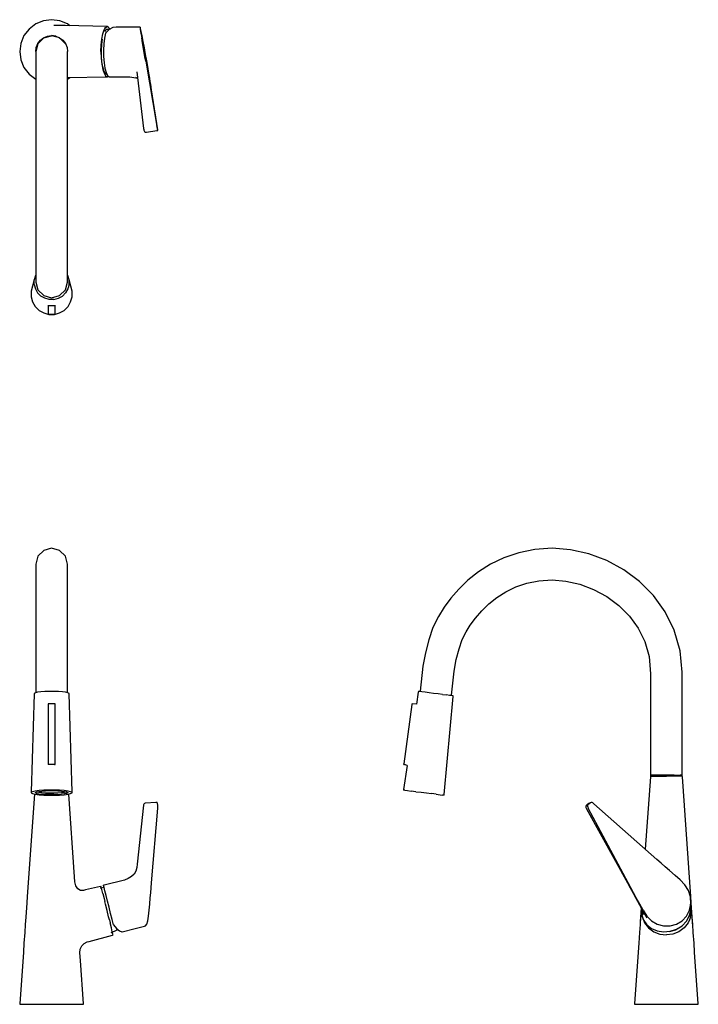
# Model space of a CAD drawing. Extents: x -61 to 534, y -200 to 664.
import ezdxf

# ---------------------------------------------------------------- set-up
doc = ezdxf.new("R2010")
doc.units = 0
doc.header["$MEASUREMENT"] = 0

msp = doc.modelspace()

# ---------------------------------------------------------------- linework, layer by layer
at = {"linetype": 'Continuous'}
for p, q in [((-46.55, 659.98), (-52.35, 655.53)), ((-39.8, 662.78), (-46.55, 659.98)), ((-32.55, 663.73), (-39.8, 662.78)), ((-25.31, 662.78), (-32.55, 663.73)), ((-28.59, 658.74), (-30.57, 658.78)), ((-26.61, 658.69), (-28.59, 658.74)), ((-24.62, 658.65), (-26.61, 658.69)), ((-18.55, 659.98), (-25.31, 662.78)), ((-22.64, 658.61), (-24.62, 658.65)), ((-20.79, 658.56), (-22.64, 658.61)), ((15.55, 657.75), (-20.79, 658.56)), ((-16.58, 658.47), (-18.55, 659.98)), ((14.01, 655.89), (14.66, 656.98)), ((14.66, 656.98), (16.03, 657.73)), ((16.03, 657.73), (15.55, 657.75)), ((17.41, 656.98), (16.03, 657.73)), ((18.05, 655.89), (17.41, 656.98)), ((21.03, 656.8), (17.85, 655.02)), ((24.02, 657.14), (21.03, 656.8)), ((24.52, 657.14), (24.02, 657.14)), ((35.87, 657.14), (24.52, 657.14)), ((37.03, 657.14), (35.87, 657.14)), ((38.19, 657.14), (37.03, 657.14)), ((39.35, 657.14), (38.19, 657.14)), ((40.51, 657.14), (39.35, 657.14)), ((41.67, 657.14), (40.51, 657.14)), ((42.83, 657.14), (41.67, 657.14)), ((43.99, 657.14), (42.83, 657.14)), ((45.02, 657.14), (43.99, 657.14)), ((45.02, 657.14), (44.98, 656.8)), ((44.98, 656.8), (45.2, 655.03)), ((45.36, 655.93), (45.02, 657.14)), ((-56.8, 649.73), (-59.6, 642.98)), ((-52.35, 655.53), (-56.8, 649.73)), ((-42.45, 645.63), (-39.55, 647.86)), ((-39.55, 647.86), (-36.18, 649.26)), ((-32.55, 649.61), (-39.49, 647.75)), ((-39.49, 647.75), (-32.55, 649.61)), ((-36.18, 649.26), (-32.55, 649.73)), ((-28.93, 649.26), (-32.55, 649.73)), ((-25.62, 647.75), (-32.55, 649.61)), ((-28.93, 649.26), (-25.55, 647.86)), ((-25.55, 647.86), (-22.66, 645.63)), ((11.42, 646.73), (12.27, 651.29)), ((12.27, 651.29), (13.37, 654.79)), ((13.37, 654.79), (14.01, 655.89)), ((15.05, 654.9), (13.86, 653.33)), ((14.81, 651.96), (13.88, 647.65)), ((17.85, 655.02), (14.81, 651.96)), ((17.82, 654.99), (15.09, 655.27)), ((18.7, 654.79), (18.05, 655.89)), ((45.2, 655.03), (45.69, 651.95)), ((45.96, 653.29), (45.36, 655.93)), ((45.69, 651.95), (46.39, 647.78)), ((46.76, 649.47), (45.96, 653.29)), ((47.72, 644.63), (46.76, 649.47)), ((-59.6, 642.98), (-60.55, 635.73)), ((-46.55, 635.73), (-46.08, 639.36)), ((-44.57, 642.67), (-46.43, 635.73)), ((-44.57, 642.67), (-46.43, 635.73)), ((-46.08, 639.36), (-44.68, 642.73)), ((-44.68, 642.73), (-42.45, 645.63)), ((-39.49, 647.75), (-44.57, 642.67)), ((-39.49, 647.75), (-44.57, 642.67)), ((-20.53, 642.67), (-25.62, 647.75)), ((-22.66, 645.63), (-20.43, 642.73)), ((-20.43, 642.73), (-19.03, 639.36)), ((-19.03, 639.36), (-18.55, 635.73)), ((10.71, 635.73), (10.89, 641.43)), ((10.89, 641.43), (11.42, 646.73)), ((11.11, 637.02), (11.38, 642.09)), ((11.38, 642.09), (11.95, 646.7)), ((13.27, 642.6), (12.99, 637.08)), ((13.88, 647.65), (13.27, 642.6)), ((47.15, 643.38), (46.39, 647.78)), ((47.99, 638.5), (47.15, 643.38)), ((48.79, 639.12), (47.72, 644.63)), ((-60.55, 635.73), (-59.6, 628.49)), ((-46.43, 635.73), (-46.43, 634.18)), ((-46.43, 634.18), (-46.43, 629.77)), ((-18.68, 634.18), (-18.68, 635.73)), ((-18.68, 629.77), (-18.68, 634.18)), ((10.71, 635.73), (10.89, 630.04)), ((11.17, 631.84), (11.11, 637.02)), ((11.55, 626.89), (11.17, 631.84)), ((12.99, 637.08), (13.05, 631.41)), ((13.05, 631.41), (13.47, 626.03)), ((48.62, 634.8), (47.99, 638.5)), ((49.26, 631.09), (48.62, 634.8)), ((49.88, 633.34), (48.79, 639.12)), ((49.89, 627.39), (49.26, 631.09)), ((50.91, 627.73), (49.88, 633.34)), ((-59.6, 628.49), (-56.8, 621.73)), ((-46.43, 629.77), (-46.43, 622.86)), ((-46.43, 622.86), (-46.43, 613.83)), ((-18.68, 622.86), (-18.68, 629.77)), ((-18.68, 613.83), (-18.68, 622.86)), ((10.89, 630.04), (11.42, 624.73)), ((11.42, 624.73), (12.27, 620.18)), ((12.22, 622.52), (11.55, 626.89)), ((13.15, 619.03), (12.22, 622.52)), ((13.47, 626.03), (14.21, 621.26)), ((49.89, 627.39), (59.49, 572.04)), ((51.81, 622.65), (50.91, 627.73)), ((52.51, 618.54), (51.81, 622.65)), ((-56.8, 621.73), (-52.35, 615.94)), ((-52.35, 615.94), (-46.55, 611.49)), ((-46.43, 613.83), (-46.43, 603.05)), ((-18.68, 603.05), (-18.68, 613.83)), ((-18.68, 612.95), (15.55, 613.72)), ((12.27, 620.18), (13.37, 616.68)), ((14.27, 616.64), (13.15, 619.03)), ((13.37, 616.68), (14.01, 615.58)), ((14.01, 615.58), (14.66, 614.48)), ((14.21, 621.26), (15.23, 617.43)), ((15.49, 615.53), (14.27, 616.64)), ((14.66, 614.48), (16.03, 613.73)), ((15.23, 617.43), (16.44, 614.82)), ((15.55, 613.72), (16.03, 613.73)), ((16.03, 613.73), (17.41, 614.48)), ((16.44, 614.82), (17.78, 613.6)), ((17.78, 613.6), (18.28, 613.6)), ((18.28, 613.6), (36, 613.6)), ((36, 613.6), (39.41, 613.07)), ((41.08, 613.27), (42.96, 612.1)), ((42.26, 618.12), (48.03, 568.42)), ((53.02, 615.3), (52.51, 618.54)), ((53.45, 612.5), (53.02, 615.3)), ((-46.55, 611.49), (-46.43, 611.44)), ((-18.68, 611.44), (-18.55, 611.49)), ((-18.55, 611.49), (-16.58, 613)), ((39.41, 613.07), (42.66, 612.38)), ((53.93, 609.39), (53.45, 612.5)), ((54.29, 607.03), (53.93, 609.39)), ((54.65, 604.67), (54.29, 607.03)), ((55.01, 602.32), (54.65, 604.67)), ((-46.43, 603.05), (-46.43, 590.87)), ((-18.68, 590.87), (-18.68, 603.05)), ((60.47, 567.22), (55.01, 602.32)), ((-46.43, 590.87), (-46.43, 577.67)), ((-18.68, 577.67), (-18.68, 590.87)), ((-46.43, 577.67), (-46.43, 563.83)), ((-18.68, 563.83), (-18.68, 577.67)), ((59.49, 572.04), (59.54, 571.77)), ((59.63, 571.21), (59.54, 571.77)), ((59.63, 571.21), (59.75, 570.58)), ((59.88, 569.89), (59.75, 570.58)), ((-46.43, 563.83), (-46.43, 549.7)), ((-18.68, 549.7), (-18.68, 563.83)), ((48.03, 568.42), (48.06, 568.18)), ((48.06, 568.18), (48.19, 567.41)), ((48.19, 567.41), (48.28, 566.94)), ((48.28, 566.94), (48.45, 566.23)), ((48.45, 566.23), (48.75, 565.57)), ((48.75, 565.57), (48.95, 565.41)), ((48.95, 565.41), (49.48, 565.02)), ((49.48, 565.02), (50.15, 565.03)), ((50.15, 565.03), (50.36, 565.03)), ((50.36, 565.03), (50.55, 565.06)), ((50.55, 565.06), (59.55, 566.46)), ((59.55, 566.46), (60.55, 566.62)), ((60.01, 569.22), (59.88, 569.89)), ((60.12, 568.63), (60.01, 569.22)), ((60.24, 568.08), (60.12, 568.63)), ((60.35, 567.54), (60.24, 568.08)), ((60.45, 567.07), (60.35, 567.54)), ((60.52, 566.72), (60.45, 567.07)), ((60.5, 567.05), (60.47, 567.22)), ((60.54, 566.77), (60.5, 567.05)), ((60.55, 566.62), (60.52, 566.72)), ((60.55, 566.62), (60.54, 566.77)), ((-46.43, 549.7), (-46.43, 535.65)), ((-18.68, 535.65), (-18.68, 549.7)), ((-46.43, 535.65), (-46.43, 522.2)), ((-18.68, 522.2), (-18.68, 535.65)), ((-46.43, 522.2), (-46.43, 509.84)), ((-18.68, 509.84), (-18.68, 522.2)), ((-46.43, 509.84), (-46.43, 498.55)), ((-18.68, 498.55), (-18.68, 509.84)), ((-46.43, 498.55), (-46.43, 488.32)), ((-18.68, 488.32), (-18.68, 498.55)), ((-46.43, 488.32), (-46.43, 479.11)), ((-18.68, 479.11), (-18.68, 488.32)), ((-46.43, 479.11), (-46.43, 470.92)), ((-18.68, 470.92), (-18.68, 479.11)), ((-46.43, 470.92), (-46.43, 463.73)), ((-18.68, 463.73), (-18.68, 470.92)), ((-46.43, 463.73), (-46.43, 457.53)), ((-18.68, 457.53), (-18.68, 463.73)), ((-46.43, 457.53), (-46.43, 452.29)), ((-46.43, 452.29), (-46.43, 448)), ((-18.68, 452.29), (-18.68, 457.53)), ((-18.68, 448), (-18.68, 452.29)), ((-46.43, 448), (-46.43, 443.95)), ((-46.43, 443.95), (-46.43, 440.65)), ((-46.43, 440.65), (-46.43, 438.02)), ((-18.68, 443.95), (-18.68, 448)), ((-18.68, 440.65), (-18.68, 443.95)), ((-18.68, 438.02), (-18.68, 440.65)), ((-47.89, 435.48), (-50.47, 425.46)), ((-46.82, 439.35), (-47.88, 435.53)), ((-47.88, 431.47), (-47.88, 435.53)), ((-46.43, 438.02), (-46.43, 435.94)), ((-46.43, 435.94), (-46.43, 433.54)), ((-46.43, 433.5), (-44.57, 426.65)), ((-20.53, 426.65), (-18.68, 433.5)), ((-18.68, 435.94), (-18.68, 438.02)), ((-18.68, 433.54), (-18.68, 435.94)), ((-17.23, 435.53), (-18.29, 439.35)), ((-17.23, 431.47), (-17.23, 435.53)), ((-14.64, 425.46), (-17.22, 435.48)), ((-50.47, 425.46), (-50.47, 420.71)), ((-47.88, 431.47), (-46.82, 427.66)), ((-46.82, 427.66), (-44.84, 424.15)), ((-44.84, 424.15), (-41.98, 421.32)), ((-44.57, 426.65), (-39.49, 421.65)), ((-25.62, 421.65), (-20.53, 426.65)), ((-20.27, 424.15), (-23.13, 421.32)), ((-18.29, 427.66), (-20.27, 424.15)), ((-17.23, 431.47), (-18.29, 427.66)), ((-14.64, 420.71), (-14.64, 425.46)), ((-50.47, 420.71), (-50.47, 420.64)), ((-50.47, 420.64), (-49.24, 416.18)), ((-49.24, 416.18), (-46.92, 412.08)), ((-38.45, 419.35), (-41.98, 421.32)), ((-39.49, 421.65), (-32.55, 419.82)), ((-34.6, 418.3), (-38.45, 419.35)), ((-30.51, 418.3), (-34.6, 418.3)), ((-32.55, 419.82), (-25.62, 421.65)), ((-30.51, 418.3), (-26.66, 419.35)), ((-26.66, 419.35), (-23.13, 421.32)), ((-18.19, 412.08), (-15.87, 416.18)), ((-15.87, 416.18), (-14.64, 420.64)), ((-14.64, 420.64), (-14.64, 420.71)), ((-46.92, 412.08), (-43.58, 408.77)), ((-43.58, 408.77), (-39.45, 406.46)), ((-39.45, 406.46), (-34.95, 405.24)), ((-35.67, 413.21), (-35.67, 412.64)), ((-35.67, 412.64), (-35.67, 412.56)), ((-35.09, 412.64), (-35.67, 412.64)), ((-35.67, 412.56), (-35.67, 405.58)), ((-30.01, 412.64), (-35.09, 412.64)), ((-30.16, 405.24), (-25.67, 406.46)), ((-30.01, 412.64), (-29.44, 412.64)), ((-29.44, 412.64), (-29.44, 413.21)), ((-29.44, 412.56), (-29.44, 412.64)), ((-29.44, 405.58), (-29.44, 412.56)), ((-25.67, 406.46), (-21.54, 408.76)), ((-21.54, 408.76), (-18.19, 412.08)), ((-35.67, 405.58), (-35.67, 405.5)), ((-35.67, 405.5), (-35.09, 405.5)), ((-35.09, 405.5), (-30.01, 405.5)), ((-34.95, 405.24), (-30.16, 405.24)), ((-30.01, 405.5), (-29.44, 405.5)), ((-29.44, 405.5), (-29.44, 405.58)), ((-32.55, 200), (-39.49, 198.14)), ((-25.62, 198.14), (-32.55, 200)), ((391.09, 199.01), (376.95, 196.19)), ((406.43, 200), (391.09, 199.01)), ((422.47, 198.76), (406.43, 200)), ((438.52, 195.12), (422.47, 198.76)), ((-44.57, 193.06), (-46.43, 186.12)), ((-39.49, 198.14), (-44.57, 193.06)), ((-20.53, 193.06), (-25.62, 198.14)), ((-18.68, 186.12), (-20.53, 193.06)), ((363.99, 191.8), (352.26, 186.13)), ((376.95, 196.19), (363.99, 191.8)), ((454.15, 189.21), (438.52, 195.12)), ((-46.43, 186.12), (-46.43, 185.25)), ((-46.43, 185.25), (-46.43, 182.78)), ((-46.43, 182.78), (-46.43, 178.96)), ((-18.68, 185.25), (-18.68, 186.12)), ((-18.68, 182.78), (-18.68, 185.25)), ((-18.68, 178.96), (-18.68, 182.78)), ((352.26, 186.13), (341.76, 179.46)), ((469.03, 181.12), (454.15, 189.21)), ((-46.43, 178.96), (-46.43, 174.01)), ((-46.43, 174.01), (-46.43, 168.16)), ((-18.68, 174.01), (-18.68, 178.96)), ((-18.68, 168.16), (-18.68, 174.01)), ((341.76, 179.46), (332.47, 172.08)), ((482.81, 170.91), (469.03, 181.12)), ((-46.43, 168.16), (-46.43, 161.65)), ((-18.68, 161.65), (-18.68, 168.16)), ((324.36, 164.25), (317.39, 156.23)), ((332.47, 172.08), (324.36, 164.25)), ((365.77, 161.88), (374.51, 166.11)), ((374.51, 166.11), (384.13, 169.38)), ((384.13, 169.38), (394.71, 171.49)), ((394.71, 171.49), (406.26, 172.24)), ((406.26, 172.24), (418.32, 171.31)), ((418.32, 171.31), (430.53, 168.54)), ((430.53, 168.54), (442.59, 163.97)), ((495.09, 158.62), (482.81, 170.91)), ((-46.43, 161.65), (-46.43, 154.7)), ((-18.68, 154.7), (-18.68, 161.65)), ((317.39, 156.23), (311.51, 148.24)), ((350.77, 151.21), (357.86, 156.85)), ((357.86, 156.85), (365.77, 161.88)), ((442.59, 163.97), (454.1, 157.72)), ((454.1, 157.72), (464.68, 149.88)), ((505.45, 144.32), (495.09, 158.62)), ((-46.43, 154.7), (-46.43, 147.55)), ((-46.43, 147.55), (-46.43, 140.44)), ((-18.68, 147.55), (-18.68, 154.7)), ((-18.68, 140.44), (-18.68, 147.55)), ((311.51, 148.24), (306.55, 140.3)), ((344.5, 145.15), (350.77, 151.21)), ((464.68, 149.88), (473.97, 140.6)), ((-46.43, 140.44), (-46.43, 133.59)), ((-18.68, 133.59), (-18.68, 140.44)), ((306.55, 140.3), (301.82, 130.54)), ((334.46, 132.63), (339.06, 138.88)), ((339.06, 138.88), (344.5, 145.15)), ((473.97, 140.6), (481.67, 130)), ((513.42, 128.11), (505.45, 144.32)), ((-46.43, 133.59), (-46.43, 125.22)), ((-18.68, 125.22), (-18.68, 133.59)), ((301.82, 130.54), (298.06, 119.78)), ((330.84, 126.87), (334.46, 132.63)), ((481.67, 130), (487.51, 118.14)), ((-46.43, 125.22), (-46.43, 115.78)), ((-18.68, 115.78), (-18.68, 125.22)), ((327.46, 119.91), (330.84, 126.87)), ((518.52, 110.15), (513.42, 128.11)), ((-46.43, 115.78), (-46.43, 105.44)), ((-18.68, 105.44), (-18.68, 115.78)), ((298.06, 119.78), (295.17, 108.43)), ((324.64, 111.78), (327.46, 119.91)), ((487.51, 118.14), (491.23, 105.06)), ((-46.43, 105.44), (-46.43, 94.38)), ((-18.68, 94.38), (-18.68, 105.44)), ((295.17, 108.43), (292.95, 96.64)), ((322.27, 102.44), (324.64, 111.78)), ((491.23, 105.06), (492.57, 90.04)), ((520.3, 91.31), (518.52, 110.15)), ((292.95, 96.64), (290.56, 74.62)), ((320.33, 92.13), (322.27, 102.44)), ((-46.43, 94.38), (-46.43, 73.34)), ((-18.68, 73.34), (-18.68, 94.38)), ((317.96, 71.2), (320.33, 92.13)), ((492.57, 90.04), (492.55, 83)), ((520.31, 83), (520.3, 91.31)), ((-46.43, 83), (-46.43, 73.34)), ((492.55, 83), (492.55, 1.4)), ((520.31, 1.4), (520.31, 83)), ((-47.89, 72.29), (-50.47, -13.48)), ((-47.88, 72.78), (-47.89, 72.29)), ((-46.82, 73.26), (-47.88, 72.78)), ((-44.84, 73.7), (-46.82, 73.26)), ((-41.98, 74.05), (-44.84, 73.7)), ((-38.45, 74.29), (-41.98, 74.05)), ((-34.6, 74.42), (-38.45, 74.29)), ((-30.51, 74.42), (-34.6, 74.42)), ((-26.66, 74.29), (-30.51, 74.42)), ((-23.13, 74.05), (-26.66, 74.29)), ((-20.27, 73.7), (-23.13, 74.05)), ((-18.29, 73.26), (-20.27, 73.7)), ((-17.23, 72.78), (-18.29, 73.26)), ((-17.22, 72.29), (-17.23, 72.78)), ((-14.64, -13.48), (-17.22, 72.29)), ((288.92, 73.93), (287.3, 63.2)), ((289, 74.42), (288.92, 73.93)), ((290.04, 74.29), (289, 74.42)), ((292.01, 74.05), (290.04, 74.29)), ((290.54, 74.48), (290.52, 74.24)), ((290.56, 74.62), (290.54, 74.48)), ((294.84, 73.7), (292.01, 74.05)), ((298.35, 73.26), (294.84, 73.7)), ((302.17, 72.78), (298.35, 73.26)), ((302.17, 72.78), (302.24, 72.78)), ((306.23, 72.28), (302.17, 72.78)), ((310.05, 71.8), (306.23, 72.28)), ((310.05, 71.8), (313.56, 71.36)), ((311.56, -15.99), (319.36, 70.14)), ((316.39, 71.01), (313.56, 71.36)), ((318.36, 70.77), (316.39, 71.01)), ((317.92, 70.82), (317.94, 71.06)), ((317.94, 71.06), (317.96, 71.2)), ((319.4, 70.64), (318.36, 70.77)), ((319.36, 70.14), (319.4, 70.64)), ((-35.67, 63.57), (-35.67, 63)), ((-35.09, 63.57), (-35.67, 63.57)), ((-35.67, 63), (-35.67, 10.99)), ((-30.01, 63.57), (-35.09, 63.57)), ((-29.44, 63.57), (-30.01, 63.57)), ((-29.44, 63), (-29.44, 63.57)), ((-29.44, 10.99), (-29.44, 63)), ((283.26, 63), (276.28, 10.99)), ((283.33, 63.57), (283.26, 63)), ((283.33, 63.57), (283.91, 63.52)), ((287.3, 63.2), (283.91, 63.52)), ((-35.67, 10.99), (-35.67, 10.42)), ((-35.67, 10.42), (-35.67, 10.27)), ((-35.09, 10.42), (-35.67, 10.42)), ((-30.01, 10.42), (-35.09, 10.42)), ((-30.01, 10.42), (-29.44, 10.42)), ((-29.44, 10.42), (-29.44, 10.99)), ((-29.44, 10.27), (-29.44, 10.42)), ((279.2, 9.59), (276.01, -11.56)), ((276.2, 10.42), (276.28, 10.99)), ((276.2, 10.42), (276.76, 10.26)), ((276.2, 10.42), (276.76, 10.27)), ((279.2, 9.6), (276.76, 10.27)), ((492.55, 1.4), (492.55, 1.08)), ((492.55, 1.08), (494.41, 1.08)), ((492.55, 1), (492.55, 0.68)), ((494.41, 1), (492.55, 1)), ((492.55, 0.68), (492.55, 0)), ((493.66, 0), (493.4, 0)), ((493.66, 0), (494.41, 0)), ((494.41, 1.08), (499.49, 1.08)), ((499.49, 1), (494.41, 1)), ((494.41, 0), (496.47, 0)), ((496.89, 0), (496.47, 0)), ((497.43, 0), (496.89, 0)), ((497.43, 0), (499.49, 0)), ((499.49, 1.08), (506.43, 1.08)), ((506.43, 1), (499.49, 1)), ((499.49, 0), (502.31, 0)), ((502.94, 0), (502.31, 0)), ((503.62, 0), (502.94, 0)), ((503.62, 0), (506.43, 0)), ((506.43, 1.08), (513.37, 1.08)), ((513.37, 1), (506.43, 1)), ((513.37, 1.08), (518.45, 1.08)), ((513.37, 1), (518.45, 1)), ((518.45, 1.08), (520.31, 1.08)), ((520.31, 1), (518.45, 1)), ((519.56, 0), (519.47, 0)), ((520.31, 0), (519.56, 0)), ((520.31, 1.08), (520.31, 1.4)), ((520.31, 0.68), (520.31, 1)), ((520.31, 0), (520.31, 0.68)), ((492.4, -0.5), (487.96, -63.92)), ((492.43, 0), (492.4, -0.5)), ((492.55, 0), (492.43, 0)), ((492.91, 0), (492.43, 0)), ((492.91, 0), (494.31, 0)), ((494.31, 0), (496.53, 0)), ((496.53, 0), (499.43, 0)), ((499.43, 0), (502.81, 0)), ((502.81, 0), (506.43, 0)), ((510.06, 0), (506.43, 0)), ((513.43, 0), (510.06, 0)), ((516.33, 0), (513.43, 0)), ((518.56, 0), (516.33, 0)), ((519.96, 0), (518.56, 0)), ((519.96, 0), (520.43, 0)), ((520.43, 0), (520.31, 0)), ((520.47, -0.5), (520.43, 0)), ((527.82, -105.55), (520.47, -0.5)), ((-47.64, -15.53), (-53.94, -105.55)), ((-49.24, -13.47), (-50.47, -14.03)), ((-50.47, -14.03), (-50.47, -14.62)), ((-50.47, -14.62), (-49.24, -15.18)), ((-46.92, -12.96), (-49.24, -13.47)), ((-49.24, -15.18), (-46.92, -15.69)), ((-43.58, -12.55), (-46.92, -12.96)), ((-46.92, -15.69), (-43.58, -16.1)), ((-46.63, -14.09), (-45.66, -13.66)), ((-46.63, -14.56), (-46.63, -14.09)), ((-46.63, -14.56), (-45.66, -14.99)), ((-45.66, -13.66), (-43.84, -13.25)), ((-43.84, -14.24), (-45.66, -13.84)), ((-45.66, -14.99), (-43.84, -15.4)), ((-43.84, -13.25), (-41.22, -12.93)), ((-41.22, -14.57), (-43.84, -14.24)), ((-43.84, -15.4), (-41.22, -15.72)), ((-39.45, -12.26), (-43.58, -12.55)), ((-43.58, -16.1), (-39.45, -16.39)), ((-41.22, -12.93), (-37.97, -12.7)), ((-37.97, -14.79), (-41.22, -14.57)), ((-37.97, -15.94), (-41.22, -15.72)), ((-34.95, -12.11), (-39.45, -12.26)), ((-39.45, -16.39), (-34.95, -16.54)), ((-37.97, -12.7), (-34.44, -12.58)), ((-34.44, -14.91), (-37.97, -14.79)), ((-34.44, -16.06), (-37.97, -15.94)), ((-30.16, -12.11), (-34.95, -12.11)), ((-34.95, -16.54), (-30.16, -16.54)), ((-34.44, -12.58), (-30.67, -12.58)), ((-30.67, -14.91), (-34.44, -14.91)), ((-30.67, -16.06), (-34.44, -16.06)), ((-30.67, -12.58), (-27.14, -12.7)), ((-27.14, -14.79), (-30.67, -14.91)), ((-30.67, -16.06), (-27.14, -15.94)), ((-25.67, -12.26), (-30.16, -12.11)), ((-30.16, -16.54), (-25.67, -16.39)), ((-27.14, -12.7), (-23.89, -12.93)), ((-23.89, -14.57), (-27.14, -14.79)), ((-27.14, -15.94), (-23.89, -15.72)), ((-21.54, -12.55), (-25.67, -12.26)), ((-25.67, -16.39), (-21.54, -16.1)), ((-23.89, -12.93), (-21.27, -13.25)), ((-21.27, -14.24), (-23.89, -14.57)), ((-21.27, -15.4), (-23.89, -15.72)), ((-18.19, -12.96), (-21.54, -12.55)), ((-21.54, -16.1), (-18.19, -15.69)), ((-21.27, -13.25), (-19.45, -13.66)), ((-19.45, -13.84), (-21.27, -14.24)), ((-19.45, -14.99), (-21.27, -15.4)), ((-19.45, -13.66), (-18.48, -14.09)), ((-18.48, -14.56), (-19.45, -14.99)), ((-18.48, -14.09), (-18.48, -14.56)), ((-15.87, -13.47), (-18.19, -12.96)), ((-18.19, -15.69), (-15.87, -15.18)), ((-12.39, -88.08), (-17.47, -15.53)), ((-14.64, -14.03), (-15.87, -13.47)), ((-15.87, -15.18), (-14.64, -14.62)), ((-14.64, -14.62), (-14.64, -14.03)), ((276.01, -11.56), (275.94, -12.11)), ((277.16, -12.26), (275.94, -12.11)), ((277.16, -12.26), (279.46, -12.55)), ((279.46, -12.55), (282.78, -12.96)), ((286.88, -13.47), (282.78, -12.96)), ((286.88, -13.47), (291.34, -14.03)), ((291.34, -14.03), (296.09, -14.62)), ((296.09, -14.62), (300.55, -15.18)), ((304.65, -15.69), (300.55, -15.18)), ((304.65, -15.69), (307.97, -16.1)), ((307.97, -16.1), (310.27, -16.39)), ((311.5, -16.54), (310.27, -16.39)), ((311.5, -16.54), (311.56, -15.99)), ((48, -25.2), (42.55, -77.14)), ((48.02, -24.95), (48, -25.2)), ((48.16, -24.47), (48.02, -24.95)), ((48.45, -24.12), (48.16, -24.47)), ((48.74, -23.78), (48.45, -24.12)), ((49, -23.72), (48.74, -23.78)), ((49.46, -23.64), (49, -23.72)), ((49.66, -23.61), (49.46, -23.64)), ((49.86, -23.6), (49.66, -23.61)), ((58.87, -23.07), (49.86, -23.6)), ((59.88, -23.01), (58.87, -23.07)), ((60.01, -23.22), (59.88, -23.01)), ((60.12, -23.58), (60.01, -23.22)), ((60.24, -24.01), (60.12, -23.58)), ((60.35, -24.47), (60.24, -24.01)), ((60.45, -24.98), (60.35, -24.47)), ((60.52, -25.6), (60.45, -24.98)), ((60.55, -26.29), (60.52, -25.6)), ((436.14, -25.6), (435.81, -26.15)), ((436.64, -25.03), (436.18, -25.54)), ((437.15, -24.59), (436.64, -25.03)), ((437.69, -24.17), (437.15, -24.59)), ((437.32, -26.29), (437.42, -25.6)), ((437.42, -25.6), (437.76, -24.98)), ((438.27, -23.82), (437.69, -24.17)), ((437.76, -24.98), (438.24, -24.47)), ((438.24, -24.47), (438.77, -24.01)), ((439.76, -23.28), (438.31, -23.81)), ((438.77, -24.01), (439.33, -23.58)), ((439.33, -23.58), (439.92, -23.22)), ((439.92, -23.22), (439.76, -23.28)), ((440.59, -23.01), (439.92, -23.22)), ((441.27, -23.05), (440.59, -23.01)), ((441.9, -23.35), (441.27, -23.05)), ((442.47, -23.77), (441.9, -23.35)), ((442.73, -24), (442.47, -23.77)), ((498.09, -72.86), (442.73, -24)), ((55.01, -93.38), (60.47, -27.94)), ((60.47, -27.94), (60.5, -27.63)), ((60.5, -27.63), (60.54, -26.98)), ((60.54, -26.98), (60.55, -26.29)), ((435.81, -26.15), (435.72, -26.73)), ((435.72, -26.73), (435.73, -26.78)), ((435.73, -26.78), (435.82, -27.33)), ((435.82, -27.33), (435.87, -27.44)), ((435.89, -27.47), (436.18, -28.06)), ((436.18, -28.06), (436.36, -28.38)), ((436.36, -28.38), (441.31, -37.32)), ((436.39, -28.39), (472.25, -93.47)), ((437.32, -26.29), (437.47, -26.98)), ((437.47, -26.98), (437.75, -27.63)), ((437.75, -27.63), (437.92, -27.94)), ((473.01, -93.38), (437.92, -27.94)), ((42.55, -77.14), (42.16, -80.09)), ((501.79, -76.14), (498.09, -72.86)), ((505.5, -79.42), (501.79, -76.14)), ((39.77, -85.74), (37.5, -88.01)), ((41.35, -83.08), (39.77, -85.74)), ((42.16, -80.09), (41.35, -83.08)), ((509.2, -82.7), (505.5, -79.42)), ((514.08, -87.02), (509.2, -82.7)), ((-12.07, -92.69), (-12.39, -88.08)), ((-11.3, -96.04), (-12.07, -92.69)), ((31.21, -91.03), (13.49, -95.44)), ((34.52, -89.64), (31.21, -91.03)), ((37.5, -88.01), (34.52, -89.64)), ((54.65, -97.76), (55.01, -93.38)), ((472.25, -93.47), (474.72, -97.92)), ((475.37, -97.76), (473.01, -93.38)), ((518.48, -90.91), (514.08, -87.02)), ((522.65, -95.2), (518.48, -90.91)), ((-9.62, -98.63), (-11.3, -96.04)), ((-7.27, -100.06), (-9.62, -98.63)), ((-4.61, -100.12), (-7.27, -100.06)), ((-2.75, -99.68), (-4.61, -100.12)), ((10.23, -96.57), (-2.75, -99.68)), ((13.73, -97.66), (9.86, -98.23)), ((10.71, -96.46), (10.23, -96.57)), ((10.89, -97.18), (10.71, -96.46)), ((11.42, -99.32), (10.89, -97.18)), ((12.27, -102.71), (11.42, -99.32)), ((12.27, -102.71), (13.37, -107.13)), ((13.49, -95.44), (12.99, -95.57)), ((13.05, -95.83), (12.99, -95.57)), ((13.47, -97.51), (13.05, -95.83)), ((14.21, -100.48), (13.47, -97.51)), ((15.23, -104.55), (14.21, -100.48)), ((53.93, -106.52), (54.29, -102.14)), ((54.29, -102.14), (54.65, -97.76)), ((474.72, -97.92), (477.18, -102.37)), ((477.73, -102.14), (475.37, -97.76)), ((477.18, -102.37), (479.64, -106.82)), ((480.09, -106.52), (477.73, -102.14)), ((525.72, -100.17), (522.65, -95.2)), ((527.5, -105.85), (525.72, -100.17)), ((-54.33, -111.08), (-55.19, -123.42)), ((-53.94, -105.55), (-54.33, -111.08)), ((13.37, -107.13), (14.01, -109.7)), ((14.66, -112.28), (14.01, -109.7)), ((16.03, -117.8), (14.66, -112.28)), ((16.44, -109.4), (15.23, -104.55)), ((17.78, -114.78), (16.44, -109.4)), ((53.02, -117.48), (53.45, -112.29)), ((53.45, -112.29), (53.93, -106.52)), ((479.64, -106.82), (482.99, -112.88)), ((483.2, -112.29), (480.09, -106.52)), ((486, -117.48), (483.2, -112.29)), ((526.63, -117.51), (527.84, -111.76)), ((527.84, -111.76), (527.5, -105.85)), ((528.43, -117.8), (527.68, -112.28)), ((528.21, -111.08), (527.82, -105.55)), ((527.84, -112.02), (527.84, -111.76)), ((527.84, -112.31), (527.84, -112.02)), ((529.07, -123.42), (528.21, -111.08)), ((17.41, -123.33), (16.03, -117.8)), ((19.14, -120.25), (17.78, -114.78)), ((20.44, -125.51), (19.14, -120.25)), ((52.51, -122.54), (53.02, -117.48)), ((482.99, -112.88), (485.92, -118.18)), ((484.42, -117.92), (483.6, -126.98)), ((484.36, -115.35), (483.79, -123.42)), ((484.32, -115.28), (484.54, -120.25)), ((484.36, -115.31), (486.2, -121.26)), ((484.43, -117.8), (484.42, -117.92)), ((484.54, -120.25), (486.2, -125.51)), ((484.7, -115.85), (485.97, -118.94)), ((485.92, -118.18), (489.24, -124.24)), ((486, -117.48), (489.23, -122.54)), ((523.99, -122.65), (526.63, -117.51)), ((526.63, -122.18), (527.84, -117)), ((527.68, -123.33), (528.43, -117.8)), ((527.84, -112.6), (527.84, -112.31)), ((527.84, -112.89), (527.84, -112.6)), ((527.84, -113.18), (527.84, -112.89)), ((527.84, -113.47), (527.84, -113.18)), ((527.84, -113.75), (527.84, -113.47)), ((527.84, -114.04), (527.84, -113.75)), ((527.84, -116.87), (527.84, -114.04)), ((527.84, -117), (527.84, -116.87)), ((528.44, -117.92), (528.43, -117.8)), ((529.26, -126.98), (528.44, -117.92)), ((-55.19, -123.42), (-55.65, -129.92)), ((18.05, -125.9), (17.41, -123.33)), ((18.05, -125.9), (18.7, -128.48)), ((19.8, -132.9), (18.7, -128.48)), ((21.62, -130.25), (20.44, -125.51)), ((50.91, -129.64), (51.81, -126.66)), ((51.81, -126.66), (52.51, -122.54)), ((483.79, -123.42), (483.34, -129.92)), ((483.38, -129.42), (483.34, -129.92)), ((483.43, -128.93), (483.38, -129.42)), ((483.47, -128.43), (483.43, -128.93)), ((483.52, -127.94), (483.47, -128.43)), ((483.56, -127.45), (483.52, -127.94)), ((483.6, -126.98), (483.56, -127.45)), ((485.18, -123.33), (484.86, -120.96)), ((485.18, -123.33), (486.28, -125.9)), ((486.2, -125.51), (489.24, -130.25)), ((486.28, -125.9), (487.38, -128.48)), ((487.38, -128.48), (490.88, -132.9)), ((489.23, -122.54), (493.35, -126.66)), ((493.35, -126.66), (498.43, -129.64)), ((515.32, -129.74), (520.17, -126.85)), ((520.17, -126.85), (523.99, -122.65)), ((520.17, -131.04), (523.99, -126.97)), ((525.48, -128.48), (521.99, -132.9)), ((523.99, -126.97), (526.63, -122.18)), ((526.58, -125.9), (525.48, -128.48)), ((527.68, -123.33), (526.58, -125.9)), ((529.53, -129.92), (529.07, -123.42)), ((529.3, -127.45), (529.26, -126.98)), ((529.35, -127.94), (529.3, -127.45)), ((529.39, -128.43), (529.35, -127.94)), ((529.44, -128.93), (529.39, -128.43)), ((529.48, -129.42), (529.44, -128.93)), ((529.53, -129.92), (529.48, -129.42)), ((-56.14, -136.93), (-56.8, -146.39)), ((-55.65, -129.92), (-56.14, -136.93)), ((19.5, -136.91), (23.19, -135.59)), ((20.64, -136.29), (19.8, -132.9)), ((21.18, -138.42), (20.64, -136.29)), ((21.62, -130.25), (24.46, -133.47)), ((23.19, -135.59), (25.4, -134.28)), ((24.46, -133.47), (26.96, -135.61)), ((26.96, -135.61), (28.88, -136.48)), ((28.88, -136.48), (29.38, -136.35)), ((29.38, -136.35), (40.73, -133.52)), ((40.73, -133.52), (41.89, -133.23)), ((41.89, -133.23), (43.05, -132.94)), ((43.05, -132.94), (44.21, -132.66)), ((44.21, -132.66), (45.37, -132.37)), ((45.37, -132.37), (46.53, -132.08)), ((46.53, -132.08), (47.69, -131.79)), ((47.69, -131.79), (48.85, -131.5)), ((48.85, -131.5), (49.88, -131.24)), ((49.88, -131.24), (50.91, -129.64)), ((482.85, -136.93), (482.18, -146.39)), ((483.34, -129.92), (482.85, -136.93)), ((489.24, -130.25), (493.34, -133.47)), ((490.88, -132.9), (495.43, -136.29)), ((493.34, -133.47), (498.43, -135.61)), ((495.43, -136.29), (500.74, -138.42)), ((498.43, -129.64), (504.03, -131.24)), ((498.43, -135.61), (504.04, -136.48)), ((504.03, -131.24), (509.82, -131.27)), ((504.04, -136.48), (509.82, -135.94)), ((509.53, -136.25), (514.48, -134.72)), ((509.82, -131.27), (515.32, -129.74)), ((509.82, -135.94), (515.32, -134.06)), ((517.43, -136.29), (512.13, -138.42)), ((514.48, -134.72), (518.85, -132.01)), ((515.32, -134.06), (520.17, -131.04)), ((521.99, -132.9), (517.43, -136.29)), ((530.02, -136.93), (529.53, -129.92)), ((530.68, -146.39), (530.02, -136.93)), ((-56.8, -146.39), (-57.36, -154.35)), ((-6.11, -148.85), (-4.03, -146.57)), ((-4.03, -146.57), (-1.47, -145.28)), ((-1.47, -145.28), (0.37, -144.79)), ((0.37, -144.79), (20.87, -139.28)), ((20.87, -139.28), (21.36, -139.15)), ((21.36, -139.15), (21.18, -138.42)), ((482.18, -146.39), (481.63, -154.35)), ((500.74, -138.42), (506.43, -139.15)), ((512.13, -138.42), (506.43, -139.15)), ((531.24, -154.35), (530.68, -146.39)), ((-57.36, -154.35), (-60.52, -199.5)), ((-7.71, -154.88), (-7.4, -151.76)), ((-7.24, -161.57), (-7.71, -154.88)), ((-7.4, -151.76), (-6.11, -148.85)), ((481.63, -154.35), (478.47, -199.5)), ((534.4, -199.5), (531.24, -154.35)), ((-4.59, -199.5), (-7.24, -161.57)), ((-60.52, -199.5), (-60.55, -200)), ((-60.55, -200), (-59.6, -200)), ((-59.6, -200), (-56.8, -200)), ((-56.8, -200), (-52.35, -200)), ((-52.35, -200), (-46.55, -200)), ((-46.55, -200), (-39.8, -200)), ((-39.8, -200), (-32.55, -200)), ((-32.55, -200), (-25.31, -200)), ((-25.31, -200), (-18.55, -200)), ((-18.55, -200), (-12.76, -200)), ((-12.76, -200), (-8.31, -200)), ((-8.31, -200), (-5.51, -200)), ((-5.51, -200), (-4.55, -200)), ((-4.55, -200), (-4.59, -199.5)), ((478.47, -199.5), (478.43, -200)), ((478.43, -200), (479.39, -200)), ((479.39, -200), (482.18, -200)), ((482.18, -200), (486.63, -200)), ((486.63, -200), (492.43, -200)), ((492.43, -200), (499.19, -200)), ((499.19, -200), (506.43, -200)), ((506.43, -200), (513.68, -200)), ((513.68, -200), (520.43, -200)), ((520.43, -200), (526.23, -200)), ((526.23, -200), (530.68, -200)), ((530.68, -200), (533.48, -200)), ((533.48, -200), (534.43, -200)), ((534.43, -200), (534.4, -199.5))]:
    msp.add_line(p, q, dxfattribs=at)

doc.saveas('drawing.dxf')
